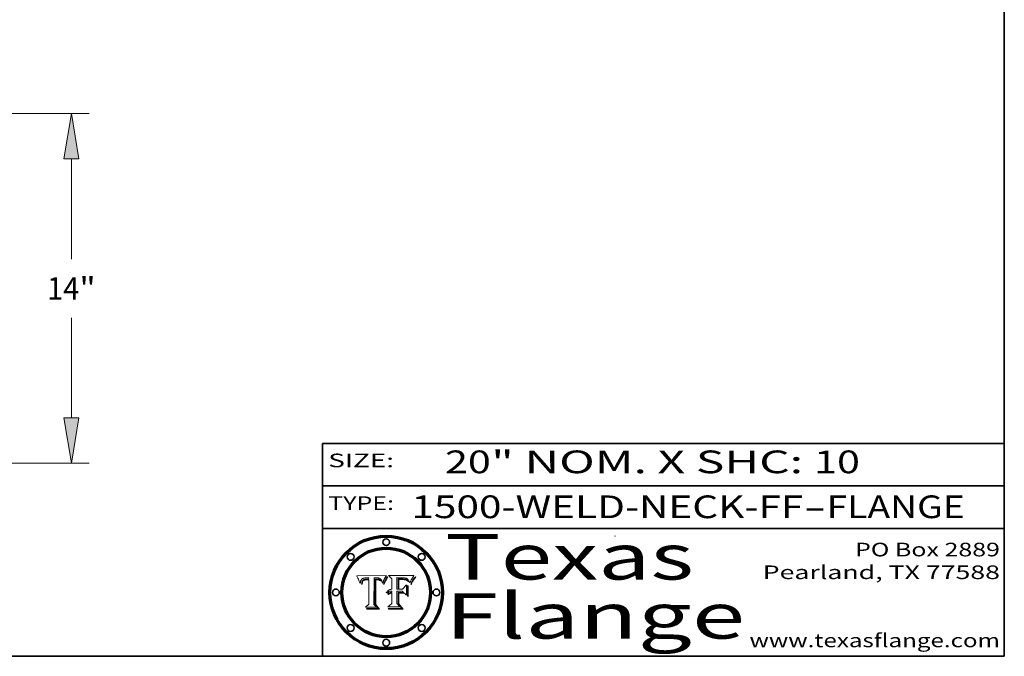
# Model space of a CAD drawing. Extents: x 0 to 10.8, y 0 to 8.3.
# Drawn here: x 6.4 to 10.8, y 0.2 to 3.1 of the extents above; entities that cross this region are included whole.
import ezdxf
from ezdxf.enums import TextEntityAlignment as Align

# ---------------------------------------------------------------- set-up
doc = ezdxf.new("R2010")
doc.units = 0
doc.header["$MEASUREMENT"] = 0
doc.layers.get('0').update_dxf_attribs({"lineweight": 13})
doc.layers.add('1', color=7, linetype='Continuous', lineweight=13)
doc.styles.get("Standard").update_dxf_attribs({"font": 'isocp.shx'})

# ---------------------------------------------------------------- blocks, each defined once
blk = doc.blocks.new('BLOCK1')
at = {"color": 7, "lineweight": 13, "ltscale": 0.03937}
for s, p, p2 in [('1500-WELD-NECK-FF', (8.1408, 0.8582), (9.8651, 0.8582)), ('FLANGE', (9.9682, 0.8582), (10.5758, 0.8582)), ('-', (9.8667, 0.8582), (9.9667, 0.8582))]:
    blk.add_text(s, height=0.1, dxfattribs=at).set_placement(p, p2, align=Align.FIT)
blk = doc.blocks.new('BLOCK2')
at = {"color": 7, "lineweight": 13, "ltscale": 0.03937}
for s, p, p2 in [('20', (8.2886, 1.056), (8.4902, 1.056)), ('" NOM. X SHC: ', (8.4917, 1.056), (9.9115, 1.056)), ('10', (9.913, 1.056), (10.1146, 1.056))]:
    blk.add_text(s, height=0.1, dxfattribs=at).set_placement(p, p2, align=Align.FIT)
blk = doc.blocks.new('BLOCK3')
at = {"color": 7, "lineweight": 13, "ltscale": 0.03937}
for s, p, p2 in [('PO Box 2889', (10.0931, 0.69), (10.7308, 0.69)), ('Pearland, TX 77588', (9.6867, 0.59), (10.7308, 0.59)), ('www.texasflange.com', (9.6286, 0.29), (10.7308, 0.29))]:
    blk.add_text(s, height=0.06, dxfattribs=at).set_placement(p, p2, align=Align.FIT)
blk = doc.blocks.new('BLOCK4')
at = {"color": 7, "lineweight": 13, "ltscale": 0.03937}
for s, p, p2 in [('Texas', (8.2892, 0.5879), (9.3837, 0.5879)), ('Flange', (8.2892, 0.3279), (9.6089, 0.3279))]:
    blk.add_text(s, height=0.2, dxfattribs=at).set_placement(p, p2, align=Align.FIT)
blk = doc.blocks.new('BLOCK5')
at = {"color": 7, "lineweight": 5, "ltscale": 0.00324}
blk.add_line((8.0298, 0.6053), (7.9003, 0.6042), dxfattribs=at)
at = {"color": 7, "lineweight": 5, "ltscale": 0.000103115}
blk.add_line((7.9003, 0.6042), (7.9022, 0.6005), dxfattribs=at)
at = {"color": 7, "lineweight": 5, "ltscale": 0.000100453}
blk.add_line((7.9022, 0.6005), (7.9039, 0.597), dxfattribs=at)
at = {"color": 7, "lineweight": 5, "ltscale": 9.78009e-05}
blk.add_line((7.9039, 0.597), (7.9056, 0.5934), dxfattribs=at)
at = {"color": 7, "lineweight": 5, "ltscale": 9.51532e-05}
blk.add_line((7.9056, 0.5934), (7.9072, 0.59), dxfattribs=at)
at = {"color": 7, "lineweight": 5, "ltscale": 9.25048e-05}
blk.add_line((7.9072, 0.59), (7.9087, 0.5866), dxfattribs=at)
at = {"color": 7, "lineweight": 5, "ltscale": 8.99068e-05}
blk.add_line((7.9087, 0.5866), (7.9101, 0.5833), dxfattribs=at)
at = {"color": 7, "lineweight": 5, "ltscale": 8.73531e-05}
blk.add_line((7.9101, 0.5833), (7.9114, 0.58), dxfattribs=at)
at = {"color": 7, "lineweight": 5, "ltscale": 8.48421e-05}
blk.add_line((7.9114, 0.58), (7.9126, 0.5768), dxfattribs=at)
at = {"color": 7, "lineweight": 5, "ltscale": 8.23394e-05}
blk.add_line((7.9126, 0.5768), (7.9137, 0.5737), dxfattribs=at)
at = {"color": 7, "lineweight": 5, "ltscale": 9.5007e-05}
blk.add_line((7.9137, 0.5737), (7.9159, 0.5707), dxfattribs=at)
at = {"color": 7, "lineweight": 5, "ltscale": 6.5787e-05}
blk.add_line((7.9159, 0.5707), (7.9161, 0.5733), dxfattribs=at)
at = {"color": 7, "lineweight": 5, "ltscale": 6.21658e-05}
blk.add_line((7.9161, 0.5733), (7.9164, 0.5758), dxfattribs=at)
at = {"color": 7, "lineweight": 5, "ltscale": 5.86699e-05}
blk.add_line((7.9164, 0.5758), (7.9168, 0.5781), dxfattribs=at)
at = {"color": 7, "lineweight": 5, "ltscale": 5.54066e-05}
blk.add_line((7.9168, 0.5781), (7.9173, 0.5802), dxfattribs=at)
at = {"color": 7, "lineweight": 5, "ltscale": 5.23527e-05}
blk.add_line((7.9173, 0.5802), (7.918, 0.5822), dxfattribs=at)
at = {"color": 7, "lineweight": 5, "ltscale": 4.95602e-05}
blk.add_line((7.918, 0.5822), (7.9187, 0.5841), dxfattribs=at)
at = {"color": 7, "lineweight": 5, "ltscale": 4.71572e-05}
blk.add_line((7.9187, 0.5841), (7.9195, 0.5858), dxfattribs=at)
at = {"color": 7, "lineweight": 5, "ltscale": 4.50516e-05}
blk.add_line((7.9195, 0.5858), (7.9205, 0.5873), dxfattribs=at)
at = {"color": 7, "lineweight": 5, "ltscale": 4.34491e-05}
blk.add_line((7.9205, 0.5873), (7.9216, 0.5887), dxfattribs=at)
at = {"color": 7, "lineweight": 5, "ltscale": 6.17484e-05}
blk.add_line((7.9217, 0.5696), (7.9215, 0.5671), dxfattribs=at)
at = {"color": 7, "lineweight": 5, "ltscale": 7.03016e-05}
blk.add_line((7.9215, 0.5671), (7.9243, 0.5671), dxfattribs=at)
at = {"color": 7, "lineweight": 5, "ltscale": 4.22981e-05}
blk.add_line((7.9216, 0.5887), (7.9228, 0.5899), dxfattribs=at)
at = {"color": 7, "lineweight": 5, "ltscale": 5.82307e-05}
blk.add_line((7.9221, 0.5719), (7.9217, 0.5696), dxfattribs=at)
at = {"color": 7, "lineweight": 5, "ltscale": 5.4813e-05}
blk.add_line((7.9225, 0.574), (7.9221, 0.5719), dxfattribs=at)
at = {"color": 7, "lineweight": 5, "ltscale": 5.15682e-05}
blk.add_line((7.9231, 0.576), (7.9225, 0.574), dxfattribs=at)
at = {"color": 7, "lineweight": 5, "ltscale": 4.24485e-05}
blk.add_line((7.9228, 0.5899), (7.9241, 0.591), dxfattribs=at)
at = {"color": 7, "lineweight": 5, "ltscale": 4.84865e-05}
blk.add_line((7.9237, 0.5778), (7.9231, 0.576), dxfattribs=at)
at = {"color": 7, "lineweight": 5, "ltscale": 4.56021e-05}
blk.add_line((7.9244, 0.5795), (7.9237, 0.5778), dxfattribs=at)
at = {"color": 7, "lineweight": 5, "ltscale": 4.38915e-05}
blk.add_line((7.9241, 0.591), (7.9255, 0.5919), dxfattribs=at)
at = {"color": 7, "lineweight": 5, "ltscale": 5.37733e-05}
blk.add_line((7.9243, 0.5671), (7.9245, 0.5693), dxfattribs=at)
at = {"color": 7, "lineweight": 5, "ltscale": 4.29647e-05}
blk.add_line((7.9252, 0.5811), (7.9244, 0.5795), dxfattribs=at)
at = {"color": 7, "lineweight": 5, "ltscale": 5.06901e-05}
blk.add_line((7.9245, 0.5693), (7.9248, 0.5713), dxfattribs=at)
at = {"color": 7, "lineweight": 5, "ltscale": 4.77131e-05}
blk.add_line((7.9248, 0.5713), (7.9251, 0.5731), dxfattribs=at)
at = {"color": 7, "lineweight": 5, "ltscale": 4.48863e-05}
blk.add_line((7.9251, 0.5731), (7.9256, 0.5749), dxfattribs=at)
at = {"color": 7, "lineweight": 5, "ltscale": 4.06864e-05}
blk.add_line((7.926, 0.5824), (7.9252, 0.5811), dxfattribs=at)
at = {"color": 7, "lineweight": 5, "ltscale": 4.58171e-05}
blk.add_line((7.9255, 0.5919), (7.9272, 0.5928), dxfattribs=at)
at = {"color": 7, "lineweight": 5, "ltscale": 4.22422e-05}
blk.add_line((7.9256, 0.5749), (7.9261, 0.5765), dxfattribs=at)
at = {"color": 7, "lineweight": 5, "ltscale": 3.86873e-05}
blk.add_line((7.927, 0.5837), (7.926, 0.5824), dxfattribs=at)
at = {"color": 7, "lineweight": 5, "ltscale": 7.72266e-05}
blk.add_line((7.9261, 0.5765), (7.9274, 0.5793), dxfattribs=at)
at = {"color": 7, "lineweight": 5, "ltscale": 7.40831e-05}
blk.add_line((7.9291, 0.5857), (7.927, 0.5837), dxfattribs=at)
at = {"color": 7, "lineweight": 5, "ltscale": 4.81176e-05}
blk.add_line((7.9272, 0.5928), (7.9289, 0.5935), dxfattribs=at)
at = {"color": 7, "lineweight": 5, "ltscale": 6.93722e-05}
blk.add_line((7.9274, 0.5793), (7.9289, 0.5816), dxfattribs=at)
at = {"color": 7, "lineweight": 5, "ltscale": 5.08108e-05}
blk.add_line((7.9289, 0.5935), (7.9309, 0.5941), dxfattribs=at)
at = {"color": 7, "lineweight": 5, "ltscale": 6.514e-05}
blk.add_line((7.9289, 0.5816), (7.9308, 0.5834), dxfattribs=at)
at = {"color": 7, "lineweight": 5, "ltscale": 3.83282e-05}
blk.add_line((7.9304, 0.5865), (7.9291, 0.5857), dxfattribs=at)
at = {"color": 7, "lineweight": 5, "ltscale": 4.01292e-05}
blk.add_line((7.9318, 0.5873), (7.9304, 0.5865), dxfattribs=at)
at = {"color": 7, "lineweight": 5, "ltscale": 6.9428e-05}
blk.add_line((7.9308, 0.5834), (7.9332, 0.5848), dxfattribs=at)
at = {"color": 7, "lineweight": 5, "ltscale": 5.37678e-05}
blk.add_line((7.9309, 0.5941), (7.933, 0.5946), dxfattribs=at)
at = {"color": 7, "lineweight": 5, "ltscale": 4.21777e-05}
blk.add_line((7.9334, 0.5879), (7.9318, 0.5873), dxfattribs=at)
at = {"color": 7, "lineweight": 5, "ltscale": 5.70415e-05}
blk.add_line((7.933, 0.5946), (7.9352, 0.595), dxfattribs=at)
at = {"color": 7, "lineweight": 5, "ltscale": 3.75465e-05}
blk.add_line((7.9332, 0.5848), (7.9346, 0.5853), dxfattribs=at)
at = {"color": 7, "lineweight": 5, "ltscale": 4.46091e-05}
blk.add_line((7.9351, 0.5885), (7.9334, 0.5879), dxfattribs=at)
at = {"color": 7, "lineweight": 5, "ltscale": 3.98865e-05}
blk.add_line((7.9346, 0.5853), (7.9362, 0.5858), dxfattribs=at)
at = {"color": 7, "lineweight": 5, "ltscale": 4.73192e-05}
blk.add_line((7.9369, 0.5889), (7.9351, 0.5885), dxfattribs=at)
at = {"color": 7, "lineweight": 5, "ltscale": 6.04204e-05}
blk.add_line((7.9352, 0.595), (7.9376, 0.5953), dxfattribs=at)
at = {"color": 7, "lineweight": 5, "ltscale": 4.23744e-05}
blk.add_line((7.9362, 0.5858), (7.9378, 0.5862), dxfattribs=at)
at = {"color": 7, "lineweight": 5, "ltscale": 5.02154e-05}
blk.add_line((7.9389, 0.5893), (7.9369, 0.5889), dxfattribs=at)
at = {"color": 7, "lineweight": 5, "ltscale": 6.4089e-05}
blk.add_line((7.9376, 0.5953), (7.9402, 0.5955), dxfattribs=at)
at = {"color": 7, "lineweight": 5, "ltscale": 4.50998e-05}
blk.add_line((7.9378, 0.5862), (7.9396, 0.5865), dxfattribs=at)
at = {"color": 7, "lineweight": 5, "ltscale": 5.3275e-05}
blk.add_line((7.941, 0.5895), (7.9389, 0.5893), dxfattribs=at)
at = {"color": 7, "lineweight": 5, "ltscale": 4.79821e-05}
blk.add_line((7.9396, 0.5865), (7.9415, 0.5867), dxfattribs=at)
at = {"color": 7, "lineweight": 5, "ltscale": 6.78085e-05}
blk.add_line((7.9402, 0.5955), (7.9429, 0.5956), dxfattribs=at)
at = {"color": 7, "lineweight": 5, "ltscale": 5.65615e-05}
blk.add_line((7.9433, 0.5897), (7.941, 0.5895), dxfattribs=at)
at = {"color": 7, "lineweight": 5, "ltscale": 5.09872e-05}
blk.add_line((7.9415, 0.5867), (7.9435, 0.5869), dxfattribs=at)
at = {"color": 7, "lineweight": 5, "ltscale": 5.0286e-05}
blk.add_line((7.9429, 0.5956), (7.9449, 0.5955), dxfattribs=at)
at = {"color": 7, "lineweight": 5, "ltscale": 5.99065e-05}
blk.add_line((7.9457, 0.5897), (7.9433, 0.5897), dxfattribs=at)
at = {"color": 7, "lineweight": 5, "ltscale": 5.40933e-05}
blk.add_line((7.9435, 0.5869), (7.9457, 0.5869), dxfattribs=at)
at = {"color": 7, "lineweight": 5, "ltscale": 5.14153e-05}
blk.add_line((7.9449, 0.5955), (7.9469, 0.5955), dxfattribs=at)
at = {"color": 7, "lineweight": 5, "ltscale": 0.000162237}
blk.add_line((7.9522, 0.5896), (7.9457, 0.5897), dxfattribs=at)
at = {"color": 7, "lineweight": 5, "ltscale": 0.000191986}
blk.add_line((7.9457, 0.5869), (7.9534, 0.5868), dxfattribs=at)
at = {"color": 7, "lineweight": 5, "ltscale": 5.25609e-05}
blk.add_line((7.9469, 0.5955), (7.949, 0.5953), dxfattribs=at)
at = {"color": 7, "lineweight": 5, "ltscale": 5.37478e-05}
blk.add_line((7.949, 0.5953), (7.9512, 0.5951), dxfattribs=at)
at = {"color": 7, "lineweight": 5, "ltscale": 5.49198e-05}
blk.add_line((7.9512, 0.5951), (7.9534, 0.5949), dxfattribs=at)
at = {"color": 7, "lineweight": 5, "ltscale": 0.000135787}
blk.add_line((7.9534, 0.5949), (7.9522, 0.5896), dxfattribs=at)
at = {"color": 7, "lineweight": 5, "ltscale": 0.00269}
blk.add_line((7.9534, 0.5868), (7.9534, 0.4792), dxfattribs=at)
at = {"color": 7, "lineweight": 5, "ltscale": 0.002931}
blk.add_line((7.9749, 0.4783), (7.9762, 0.5956), dxfattribs=at)
at = {"color": 7, "lineweight": 5, "ltscale": 4.88309e-05}
blk.add_line((7.9762, 0.5956), (7.9781, 0.5957), dxfattribs=at)
at = {"color": 7, "lineweight": 5, "ltscale": 4.87696e-05}
blk.add_line((7.9781, 0.5957), (7.9801, 0.5958), dxfattribs=at)
at = {"color": 7, "lineweight": 5, "ltscale": 4.87218e-05}
blk.add_line((7.9801, 0.5958), (7.982, 0.5959), dxfattribs=at)
at = {"color": 7, "lineweight": 5, "ltscale": 4.86926e-05}
blk.add_line((7.982, 0.5959), (7.984, 0.596), dxfattribs=at)
at = {"color": 7, "lineweight": 5, "ltscale": 4.8677e-05}
blk.add_line((7.984, 0.596), (7.9859, 0.596), dxfattribs=at)
at = {"color": 7, "lineweight": 5, "ltscale": 5.79538e-05}
blk.add_line((7.9859, 0.596), (7.9882, 0.5959), dxfattribs=at)
at = {"color": 7, "lineweight": 5, "ltscale": 5.50105e-05}
blk.add_line((7.9882, 0.5959), (7.9904, 0.5958), dxfattribs=at)
at = {"color": 7, "lineweight": 5, "ltscale": 5.22111e-05}
blk.add_line((7.9904, 0.5958), (7.9925, 0.5956), dxfattribs=at)
at = {"color": 7, "lineweight": 5, "ltscale": 4.94853e-05}
blk.add_line((7.9925, 0.5956), (7.9945, 0.5952), dxfattribs=at)
at = {"color": 7, "lineweight": 5, "ltscale": 4.69867e-05}
blk.add_line((7.9945, 0.5952), (7.9963, 0.5948), dxfattribs=at)
at = {"color": 7, "lineweight": 5, "ltscale": 4.4644e-05}
blk.add_line((7.9963, 0.5948), (7.998, 0.5943), dxfattribs=at)
at = {"color": 7, "lineweight": 5, "ltscale": 4.25388e-05}
blk.add_line((7.998, 0.5943), (7.9996, 0.5937), dxfattribs=at)
at = {"color": 7, "lineweight": 5, "ltscale": 4.06936e-05}
blk.add_line((7.9996, 0.5937), (8.001, 0.5929), dxfattribs=at)
at = {"color": 7, "lineweight": 5, "ltscale": 3.91439e-05}
blk.add_line((8.001, 0.5929), (8.0024, 0.5921), dxfattribs=at)
at = {"color": 7, "lineweight": 5, "ltscale": 3.79217e-05}
blk.add_line((8.0024, 0.5921), (8.0036, 0.5912), dxfattribs=at)
at = {"color": 7, "lineweight": 5, "ltscale": 3.82045e-05}
blk.add_line((8.0036, 0.5912), (8.0047, 0.5902), dxfattribs=at)
at = {"color": 7, "lineweight": 5, "ltscale": 3.99235e-05}
blk.add_line((8.0047, 0.5902), (8.0058, 0.589), dxfattribs=at)
at = {"color": 7, "lineweight": 5, "ltscale": 4.20052e-05}
blk.add_line((8.0058, 0.589), (8.0068, 0.5877), dxfattribs=at)
at = {"color": 7, "lineweight": 5, "ltscale": 4.42829e-05}
blk.add_line((8.0068, 0.5877), (8.0078, 0.5862), dxfattribs=at)
at = {"color": 7, "lineweight": 5, "ltscale": 4.68654e-05}
blk.add_line((8.0078, 0.5862), (8.0087, 0.5846), dxfattribs=at)
at = {"color": 7, "lineweight": 5, "ltscale": 4.95626e-05}
blk.add_line((8.0087, 0.5846), (8.0096, 0.5828), dxfattribs=at)
at = {"color": 7, "lineweight": 5, "ltscale": 5.25037e-05}
blk.add_line((8.0096, 0.5828), (8.0104, 0.5809), dxfattribs=at)
at = {"color": 7, "lineweight": 5, "ltscale": 5.554e-05}
blk.add_line((8.0104, 0.5809), (8.0112, 0.5788), dxfattribs=at)
at = {"color": 7, "lineweight": 5, "ltscale": 5.87204e-05}
blk.add_line((8.0112, 0.5788), (8.0119, 0.5765), dxfattribs=at)
at = {"color": 7, "lineweight": 5, "ltscale": 6.19363e-05}
blk.add_line((8.0119, 0.5765), (8.0125, 0.5741), dxfattribs=at)
at = {"color": 7, "lineweight": 5, "ltscale": 5.73529e-05}
blk.add_line((8.0125, 0.5741), (8.0141, 0.5725), dxfattribs=at)
at = {"color": 7, "lineweight": 5, "ltscale": 5.36381e-05}
blk.add_line((8.0141, 0.5725), (8.0148, 0.5746), dxfattribs=at)
at = {"color": 7, "lineweight": 5, "ltscale": 5.20356e-05}
blk.add_line((8.0148, 0.5746), (8.0155, 0.5765), dxfattribs=at)
at = {"color": 7, "lineweight": 5, "ltscale": 5.05025e-05}
blk.add_line((8.0155, 0.5765), (8.0161, 0.5784), dxfattribs=at)
at = {"color": 7, "lineweight": 5, "ltscale": 4.89753e-05}
blk.add_line((8.0161, 0.5784), (8.0168, 0.5803), dxfattribs=at)
at = {"color": 7, "lineweight": 5, "ltscale": 4.74568e-05}
blk.add_line((8.0168, 0.5803), (8.0175, 0.582), dxfattribs=at)
at = {"color": 7, "lineweight": 5, "ltscale": 4.59543e-05}
blk.add_line((8.0175, 0.582), (8.0182, 0.5837), dxfattribs=at)
at = {"color": 7, "lineweight": 5, "ltscale": 4.4442e-05}
blk.add_line((8.0182, 0.5837), (8.019, 0.5854), dxfattribs=at)
at = {"color": 7, "lineweight": 5, "ltscale": 4.29963e-05}
blk.add_line((8.019, 0.5854), (8.0197, 0.5869), dxfattribs=at)
at = {"color": 7, "lineweight": 5, "ltscale": 4.15607e-05}
blk.add_line((8.0197, 0.5869), (8.0204, 0.5884), dxfattribs=at)
at = {"color": 7, "lineweight": 5, "ltscale": 4.0176e-05}
blk.add_line((8.0204, 0.5884), (8.0212, 0.5898), dxfattribs=at)
at = {"color": 7, "lineweight": 5, "ltscale": 0.000399523}
blk.add_line((8.0212, 0.5898), (8.029, 0.6038), dxfattribs=at)
at = {"color": 7, "lineweight": 5, "ltscale": 4.35633e-05}
blk.add_line((8.029, 0.6038), (8.0298, 0.6053), dxfattribs=at)
at = {"color": 7, "lineweight": 5, "ltscale": 0.000493338}
blk.add_line((7.9534, 0.4792), (7.9382, 0.4665), dxfattribs=at)
at = {"color": 7, "lineweight": 5, "ltscale": 0.000434364}
blk.add_line((7.9876, 0.4665), (7.9749, 0.4783), dxfattribs=at)
at = {"color": 7, "lineweight": 5, "ltscale": 0.001236}
blk.add_line((7.9382, 0.4665), (7.9876, 0.4665), dxfattribs=at)
blk = doc.blocks.new('BLOCK6')
at = {"color": 7, "lineweight": 5, "ltscale": 0.000504919}
blk.add_line((8.0398, 0.6053), (8.0544, 0.5913), dxfattribs=at)
at = {"color": 7, "lineweight": 5, "ltscale": 0.002807}
blk.add_line((8.1521, 0.6053), (8.0398, 0.6053), dxfattribs=at)
at = {"color": 7, "lineweight": 5, "ltscale": 0.001141}
blk.add_line((8.0544, 0.5913), (8.0544, 0.5457), dxfattribs=at)
at = {"color": 7, "lineweight": 5, "ltscale": 0.001265}
blk.add_line((8.076, 0.5457), (8.076, 0.5963), dxfattribs=at)
at = {"color": 7, "lineweight": 5, "ltscale": 0.00010009}
blk.add_line((8.076, 0.5963), (8.08, 0.5962), dxfattribs=at)
at = {"color": 7, "lineweight": 5, "ltscale": 0.000262297}
blk.add_line((8.08, 0.5962), (8.0905, 0.5961), dxfattribs=at)
at = {"color": 7, "lineweight": 5, "ltscale": 7.8458e-05}
blk.add_line((8.0857, 0.5905), (8.0826, 0.5904), dxfattribs=at)
at = {"color": 7, "lineweight": 5, "ltscale": 0.001117}
blk.add_line((8.0826, 0.5904), (8.0826, 0.5457), dxfattribs=at)
at = {"color": 7, "lineweight": 5, "ltscale": 6.71447e-05}
blk.add_line((8.0853, 0.5874), (8.088, 0.5876), dxfattribs=at)
at = {"color": 7, "lineweight": 5, "ltscale": 0.001044}
blk.add_line((8.0853, 0.5457), (8.0853, 0.5874), dxfattribs=at)
at = {"color": 7, "lineweight": 5, "ltscale": 6.79766e-05}
blk.add_line((8.0885, 0.5906), (8.0857, 0.5905), dxfattribs=at)
at = {"color": 7, "lineweight": 5, "ltscale": 6.25167e-05}
blk.add_line((8.088, 0.5876), (8.0905, 0.5878), dxfattribs=at)
at = {"color": 7, "lineweight": 5, "ltscale": 6.96783e-05}
blk.add_line((8.0913, 0.5907), (8.0885, 0.5906), dxfattribs=at)
at = {"color": 7, "lineweight": 5, "ltscale": 0.000154143}
blk.add_line((8.0905, 0.5961), (8.0967, 0.5962), dxfattribs=at)
at = {"color": 7, "lineweight": 5, "ltscale": 5.79292e-05}
blk.add_line((8.0905, 0.5878), (8.0928, 0.5879), dxfattribs=at)
at = {"color": 7, "lineweight": 5, "ltscale": 7.14161e-05}
blk.add_line((8.0941, 0.5907), (8.0913, 0.5907), dxfattribs=at)
at = {"color": 7, "lineweight": 5, "ltscale": 5.334e-05}
blk.add_line((8.0928, 0.5879), (8.0949, 0.588), dxfattribs=at)
at = {"color": 7, "lineweight": 5, "ltscale": 7.31315e-05}
blk.add_line((8.097, 0.5908), (8.0941, 0.5907), dxfattribs=at)
at = {"color": 7, "lineweight": 5, "ltscale": 4.87983e-05}
blk.add_line((8.0949, 0.588), (8.0969, 0.588), dxfattribs=at)
at = {"color": 7, "lineweight": 5, "ltscale": 8.03713e-05}
blk.add_line((8.0967, 0.5962), (8.0999, 0.5962), dxfattribs=at)
at = {"color": 7, "lineweight": 5, "ltscale": 6.31844e-05}
blk.add_line((8.0969, 0.588), (8.0994, 0.588), dxfattribs=at)
at = {"color": 7, "lineweight": 5, "ltscale": 7.48528e-05}
blk.add_line((8.1, 0.5908), (8.097, 0.5908), dxfattribs=at)
at = {"color": 7, "lineweight": 5, "ltscale": 5.98639e-05}
blk.add_line((8.0994, 0.588), (8.1018, 0.5879), dxfattribs=at)
at = {"color": 7, "lineweight": 5, "ltscale": 7.56285e-05}
blk.add_line((8.0999, 0.5962), (8.1029, 0.596), dxfattribs=at)
at = {"color": 7, "lineweight": 5, "ltscale": 0.000106204}
blk.add_line((8.1043, 0.5907), (8.1, 0.5908), dxfattribs=at)
at = {"color": 7, "lineweight": 5, "ltscale": 0.000629287}
blk.add_line((8.119, 0.564), (8.1016, 0.5457), dxfattribs=at)
at = {"color": 7, "lineweight": 5, "ltscale": 5.64828e-05}
blk.add_line((8.1018, 0.5879), (8.1041, 0.5878), dxfattribs=at)
at = {"color": 7, "lineweight": 5, "ltscale": 7.09728e-05}
blk.add_line((8.1029, 0.596), (8.1057, 0.5958), dxfattribs=at)
at = {"color": 7, "lineweight": 5, "ltscale": 5.31538e-05}
blk.add_line((8.1041, 0.5878), (8.1062, 0.5877), dxfattribs=at)
at = {"color": 7, "lineweight": 5, "ltscale": 9.82815e-05}
blk.add_line((8.1082, 0.5903), (8.1043, 0.5907), dxfattribs=at)
at = {"color": 7, "lineweight": 5, "ltscale": 6.64247e-05}
blk.add_line((8.1057, 0.5958), (8.1084, 0.5955), dxfattribs=at)
at = {"color": 7, "lineweight": 5, "ltscale": 4.98579e-05}
blk.add_line((8.1062, 0.5877), (8.1082, 0.5875), dxfattribs=at)
at = {"color": 7, "lineweight": 5, "ltscale": 9.07975e-05}
blk.add_line((8.1118, 0.5898), (8.1082, 0.5903), dxfattribs=at)
at = {"color": 7, "lineweight": 5, "ltscale": 4.65618e-05}
blk.add_line((8.1082, 0.5875), (8.11, 0.5873), dxfattribs=at)
at = {"color": 7, "lineweight": 5, "ltscale": 6.19662e-05}
blk.add_line((8.1084, 0.5955), (8.1108, 0.5951), dxfattribs=at)
at = {"color": 7, "lineweight": 5, "ltscale": 4.32948e-05}
blk.add_line((8.11, 0.5873), (8.1117, 0.5871), dxfattribs=at)
at = {"color": 7, "lineweight": 5, "ltscale": 5.76855e-05}
blk.add_line((8.1108, 0.5951), (8.1131, 0.5946), dxfattribs=at)
at = {"color": 7, "lineweight": 5, "ltscale": 4.01241e-05}
blk.add_line((8.1117, 0.5871), (8.1133, 0.5868), dxfattribs=at)
at = {"color": 7, "lineweight": 5, "ltscale": 8.37777e-05}
blk.add_line((8.115, 0.589), (8.1118, 0.5898), dxfattribs=at)
at = {"color": 7, "lineweight": 5, "ltscale": 5.35144e-05}
blk.add_line((8.1131, 0.5946), (8.1152, 0.5941), dxfattribs=at)
at = {"color": 7, "lineweight": 5, "ltscale": 7.07787e-05}
blk.add_line((8.1133, 0.5868), (8.1161, 0.5862), dxfattribs=at)
at = {"color": 7, "lineweight": 5, "ltscale": 7.75432e-05}
blk.add_line((8.118, 0.5879), (8.115, 0.589), dxfattribs=at)
at = {"color": 7, "lineweight": 5, "ltscale": 4.95647e-05}
blk.add_line((8.1152, 0.5941), (8.117, 0.5934), dxfattribs=at)
at = {"color": 7, "lineweight": 5, "ltscale": 6.48228e-05}
blk.add_line((8.1161, 0.5862), (8.1185, 0.5854), dxfattribs=at)
at = {"color": 7, "lineweight": 5, "ltscale": 4.59337e-05}
blk.add_line((8.117, 0.5934), (8.1187, 0.5927), dxfattribs=at)
at = {"color": 7, "lineweight": 5, "ltscale": 7.20711e-05}
blk.add_line((8.1205, 0.5867), (8.118, 0.5879), dxfattribs=at)
at = {"color": 7, "lineweight": 5, "ltscale": 6.55881e-05}
blk.add_line((8.1185, 0.5854), (8.1209, 0.5842), dxfattribs=at)
at = {"color": 7, "lineweight": 5, "ltscale": 4.25471e-05}
blk.add_line((8.1187, 0.5927), (8.1202, 0.5919), dxfattribs=at)
at = {"color": 7, "lineweight": 5, "ltscale": 0.001133}
blk.add_line((8.119, 0.5187), (8.119, 0.564), dxfattribs=at)
at = {"color": 7, "lineweight": 5, "ltscale": 4.25074e-05}
blk.add_line((8.1202, 0.5919), (8.1216, 0.5909), dxfattribs=at)
at = {"color": 7, "lineweight": 5, "ltscale": 6.77002e-05}
blk.add_line((8.1228, 0.5852), (8.1205, 0.5867), dxfattribs=at)
at = {"color": 7, "lineweight": 5, "ltscale": 6.70416e-05}
blk.add_line((8.1209, 0.5842), (8.1232, 0.5829), dxfattribs=at)
at = {"color": 7, "lineweight": 5, "ltscale": 4.57046e-05}
blk.add_line((8.1216, 0.5909), (8.123, 0.5897), dxfattribs=at)
at = {"color": 7, "lineweight": 5, "ltscale": 6.46171e-05}
blk.add_line((8.1247, 0.5835), (8.1228, 0.5852), dxfattribs=at)
at = {"color": 7, "lineweight": 5, "ltscale": 4.92938e-05}
blk.add_line((8.123, 0.5897), (8.1244, 0.5883), dxfattribs=at)
at = {"color": 7, "lineweight": 5, "ltscale": 6.91849e-05}
blk.add_line((8.1232, 0.5829), (8.1254, 0.5812), dxfattribs=at)
at = {"color": 7, "lineweight": 5, "ltscale": 5.30859e-05}
blk.add_line((8.1244, 0.5883), (8.1258, 0.5868), dxfattribs=at)
at = {"color": 7, "lineweight": 5, "ltscale": 6.30754e-05}
blk.add_line((8.1263, 0.5815), (8.1247, 0.5835), dxfattribs=at)
at = {"color": 7, "lineweight": 5, "ltscale": 7.18996e-05}
blk.add_line((8.1254, 0.5812), (8.1276, 0.5793), dxfattribs=at)
at = {"color": 7, "lineweight": 5, "ltscale": 5.71802e-05}
blk.add_line((8.1258, 0.5868), (8.1272, 0.585), dxfattribs=at)
at = {"color": 7, "lineweight": 5, "ltscale": 6.30147e-05}
blk.add_line((8.1276, 0.5793), (8.1263, 0.5815), dxfattribs=at)
at = {"color": 7, "lineweight": 5, "ltscale": 6.13618e-05}
blk.add_line((8.1272, 0.585), (8.1286, 0.583), dxfattribs=at)
at = {"color": 7, "lineweight": 5, "ltscale": 6.57329e-05}
blk.add_line((8.1286, 0.583), (8.13, 0.5807), dxfattribs=at)
at = {"color": 7, "lineweight": 5, "ltscale": 7.01949e-05}
blk.add_line((8.13, 0.5807), (8.1315, 0.5783), dxfattribs=at)
at = {"color": 7, "lineweight": 5, "ltscale": 7.47805e-05}
blk.add_line((8.1315, 0.5783), (8.1329, 0.5757), dxfattribs=at)
at = {"color": 7, "lineweight": 5, "ltscale": 7.93914e-05}
blk.add_line((8.1329, 0.5757), (8.1343, 0.5728), dxfattribs=at)
at = {"color": 7, "lineweight": 5, "ltscale": 5.82449e-05}
blk.add_line((8.1343, 0.5728), (8.1352, 0.575), dxfattribs=at)
at = {"color": 7, "lineweight": 5, "ltscale": 5.88925e-05}
blk.add_line((8.1352, 0.575), (8.136, 0.5772), dxfattribs=at)
at = {"color": 7, "lineweight": 5, "ltscale": 5.57078e-05}
blk.add_line((8.136, 0.5772), (8.1369, 0.5793), dxfattribs=at)
at = {"color": 7, "lineweight": 5, "ltscale": 5.2567e-05}
blk.add_line((8.1369, 0.5793), (8.1377, 0.5812), dxfattribs=at)
at = {"color": 7, "lineweight": 5, "ltscale": 4.94253e-05}
blk.add_line((8.1377, 0.5812), (8.1385, 0.583), dxfattribs=at)
at = {"color": 7, "lineweight": 5, "ltscale": 4.62924e-05}
blk.add_line((8.1385, 0.583), (8.1392, 0.5847), dxfattribs=at)
at = {"color": 7, "lineweight": 5, "ltscale": 4.31788e-05}
blk.add_line((8.1392, 0.5847), (8.1399, 0.5863), dxfattribs=at)
at = {"color": 7, "lineweight": 5, "ltscale": 4.00421e-05}
blk.add_line((8.1399, 0.5863), (8.1406, 0.5877), dxfattribs=at)
at = {"color": 7, "lineweight": 5, "ltscale": 7.07088e-05}
blk.add_line((8.1406, 0.5877), (8.1419, 0.5903), dxfattribs=at)
at = {"color": 7, "lineweight": 5, "ltscale": 6.11807e-05}
blk.add_line((8.1419, 0.5903), (8.1431, 0.5924), dxfattribs=at)
at = {"color": 7, "lineweight": 5, "ltscale": 6.8775e-05}
blk.add_line((8.1431, 0.5924), (8.1445, 0.5947), dxfattribs=at)
at = {"color": 7, "lineweight": 5, "ltscale": 3.83666e-05}
blk.add_line((8.1445, 0.5947), (8.1454, 0.596), dxfattribs=at)
at = {"color": 7, "lineweight": 5, "ltscale": 4.09684e-05}
blk.add_line((8.1454, 0.596), (8.1463, 0.5974), dxfattribs=at)
at = {"color": 7, "lineweight": 5, "ltscale": 4.36186e-05}
blk.add_line((8.1463, 0.5974), (8.1473, 0.5988), dxfattribs=at)
at = {"color": 7, "lineweight": 5, "ltscale": 4.62797e-05}
blk.add_line((8.1473, 0.5988), (8.1484, 0.6003), dxfattribs=at)
at = {"color": 7, "lineweight": 5, "ltscale": 4.89244e-05}
blk.add_line((8.1484, 0.6003), (8.1495, 0.6019), dxfattribs=at)
at = {"color": 7, "lineweight": 5, "ltscale": 5.15938e-05}
blk.add_line((8.1495, 0.6019), (8.1507, 0.6036), dxfattribs=at)
at = {"color": 7, "lineweight": 5, "ltscale": 5.42941e-05}
blk.add_line((8.1507, 0.6036), (8.1521, 0.6053), dxfattribs=at)
at = {"color": 7, "lineweight": 5, "ltscale": 7.24478e-05}
blk.add_line((8.0341, 0.533), (8.033, 0.5303), dxfattribs=at)
at = {"color": 7, "lineweight": 5, "ltscale": 4.72383e-05}
blk.add_line((8.033, 0.5303), (8.0337, 0.5286), dxfattribs=at)
at = {"color": 7, "lineweight": 5, "ltscale": 5.40801e-05}
blk.add_line((8.0337, 0.5286), (8.0352, 0.5302), dxfattribs=at)
at = {"color": 7, "lineweight": 5, "ltscale": 6.91358e-05}
blk.add_line((8.0354, 0.5355), (8.0341, 0.533), dxfattribs=at)
at = {"color": 7, "lineweight": 5, "ltscale": 5.22259e-05}
blk.add_line((8.0352, 0.5302), (8.0368, 0.5316), dxfattribs=at)
at = {"color": 7, "lineweight": 5, "ltscale": 6.68728e-05}
blk.add_line((8.0369, 0.5376), (8.0354, 0.5355), dxfattribs=at)
at = {"color": 7, "lineweight": 5, "ltscale": 5.0626e-05}
blk.add_line((8.0368, 0.5316), (8.0384, 0.5328), dxfattribs=at)
at = {"color": 7, "lineweight": 5, "ltscale": 6.56415e-05}
blk.add_line((8.0387, 0.5395), (8.0369, 0.5376), dxfattribs=at)
at = {"color": 7, "lineweight": 5, "ltscale": 4.61631e-05}
blk.add_line((8.039, 0.5259), (8.0377, 0.5246), dxfattribs=at)
at = {"color": 7, "lineweight": 5, "ltscale": 7.65715e-05}
blk.add_line((8.0377, 0.5246), (8.0398, 0.5223), dxfattribs=at)
at = {"color": 7, "lineweight": 5, "ltscale": 4.93516e-05}
blk.add_line((8.0384, 0.5328), (8.04, 0.5339), dxfattribs=at)
at = {"color": 7, "lineweight": 5, "ltscale": 6.55187e-05}
blk.add_line((8.0408, 0.5412), (8.0387, 0.5395), dxfattribs=at)
at = {"color": 7, "lineweight": 5, "ltscale": 4.53272e-05}
blk.add_line((8.0404, 0.5271), (8.039, 0.5259), dxfattribs=at)
at = {"color": 7, "lineweight": 5, "ltscale": 4.36728e-05}
blk.add_line((8.0398, 0.5223), (8.0411, 0.5235), dxfattribs=at)
at = {"color": 7, "lineweight": 5, "ltscale": 4.84441e-05}
blk.add_line((8.04, 0.5339), (8.0418, 0.5348), dxfattribs=at)
at = {"color": 7, "lineweight": 5, "ltscale": 4.47682e-05}
blk.add_line((8.0419, 0.5281), (8.0404, 0.5271), dxfattribs=at)
at = {"color": 7, "lineweight": 5, "ltscale": 6.6503e-05}
blk.add_line((8.043, 0.5426), (8.0408, 0.5412), dxfattribs=at)
at = {"color": 7, "lineweight": 5, "ltscale": 4.23283e-05}
blk.add_line((8.0411, 0.5235), (8.0424, 0.5246), dxfattribs=at)
at = {"color": 7, "lineweight": 5, "ltscale": 4.79247e-05}
blk.add_line((8.0418, 0.5348), (8.0435, 0.5355), dxfattribs=at)
at = {"color": 7, "lineweight": 5, "ltscale": 4.46766e-05}
blk.add_line((8.0434, 0.529), (8.0419, 0.5281), dxfattribs=at)
at = {"color": 7, "lineweight": 5, "ltscale": 4.12902e-05}
blk.add_line((8.0424, 0.5246), (8.0437, 0.5255), dxfattribs=at)
at = {"color": 7, "lineweight": 5, "ltscale": 6.86342e-05}
blk.add_line((8.0455, 0.5438), (8.043, 0.5426), dxfattribs=at)
at = {"color": 7, "lineweight": 5, "ltscale": 4.48402e-05}
blk.add_line((8.045, 0.5298), (8.0434, 0.529), dxfattribs=at)
at = {"color": 7, "lineweight": 5, "ltscale": 4.7776e-05}
blk.add_line((8.0435, 0.5355), (8.0453, 0.5361), dxfattribs=at)
at = {"color": 7, "lineweight": 5, "ltscale": 4.05056e-05}
blk.add_line((8.0437, 0.5255), (8.0451, 0.5263), dxfattribs=at)
at = {"color": 7, "lineweight": 5, "ltscale": 4.54019e-05}
blk.add_line((8.0467, 0.5304), (8.045, 0.5298), dxfattribs=at)
at = {"color": 7, "lineweight": 5, "ltscale": 3.98781e-05}
blk.add_line((8.0451, 0.5263), (8.0466, 0.527), dxfattribs=at)
at = {"color": 7, "lineweight": 5, "ltscale": 4.80296e-05}
blk.add_line((8.0453, 0.5361), (8.0472, 0.5365), dxfattribs=at)
at = {"color": 7, "lineweight": 5, "ltscale": 7.17625e-05}
blk.add_line((8.0482, 0.5447), (8.0455, 0.5438), dxfattribs=at)
at = {"color": 7, "lineweight": 5, "ltscale": 3.96147e-05}
blk.add_line((8.0466, 0.527), (8.048, 0.5276), dxfattribs=at)
at = {"color": 7, "lineweight": 5, "ltscale": 4.63507e-05}
blk.add_line((8.0485, 0.5309), (8.0467, 0.5304), dxfattribs=at)
at = {"color": 7, "lineweight": 5, "ltscale": 4.86448e-05}
blk.add_line((8.0472, 0.5365), (8.0492, 0.5367), dxfattribs=at)
at = {"color": 7, "lineweight": 5, "ltscale": 3.96113e-05}
blk.add_line((8.048, 0.5276), (8.0496, 0.528), dxfattribs=at)
at = {"color": 7, "lineweight": 5, "ltscale": 7.56807e-05}
blk.add_line((8.0512, 0.5453), (8.0482, 0.5447), dxfattribs=at)
at = {"color": 7, "lineweight": 5, "ltscale": 4.75859e-05}
blk.add_line((8.0504, 0.5312), (8.0485, 0.5309), dxfattribs=at)
at = {"color": 7, "lineweight": 5, "ltscale": 4.9694e-05}
blk.add_line((8.0492, 0.5367), (8.0511, 0.5368), dxfattribs=at)
at = {"color": 7, "lineweight": 5, "ltscale": 3.98564e-05}
blk.add_line((8.0496, 0.528), (8.0511, 0.5284), dxfattribs=at)
at = {"color": 7, "lineweight": 5, "ltscale": 4.91026e-05}
blk.add_line((8.0523, 0.5315), (8.0504, 0.5312), dxfattribs=at)
at = {"color": 7, "lineweight": 5, "ltscale": 4.09268e-05}
blk.add_line((8.0511, 0.5368), (8.0528, 0.5367), dxfattribs=at)
at = {"color": 7, "lineweight": 5, "ltscale": 4.03575e-05}
blk.add_line((8.0511, 0.5284), (8.0527, 0.5285), dxfattribs=at)
at = {"color": 7, "lineweight": 5, "ltscale": 8.04224e-05}
blk.add_line((8.0544, 0.5457), (8.0512, 0.5453), dxfattribs=at)
at = {"color": 7, "lineweight": 5, "ltscale": 5.09119e-05}
blk.add_line((8.0544, 0.5315), (8.0523, 0.5315), dxfattribs=at)
at = {"color": 7, "lineweight": 5, "ltscale": 4.11658e-05}
blk.add_line((8.0527, 0.5285), (8.0544, 0.5286), dxfattribs=at)
at = {"color": 7, "lineweight": 5, "ltscale": 4.03821e-05}
blk.add_line((8.0528, 0.5367), (8.0544, 0.5366), dxfattribs=at)
at = {"color": 7, "lineweight": 5, "ltscale": 0.000127087}
blk.add_line((8.0544, 0.5366), (8.0544, 0.5315), dxfattribs=at)
at = {"color": 7, "lineweight": 5, "ltscale": 0.001163}
blk.add_line((8.0544, 0.5286), (8.0544, 0.4821), dxfattribs=at)
at = {"color": 7, "lineweight": 5, "ltscale": 0.000164963}
blk.add_line((8.0826, 0.5457), (8.076, 0.5457), dxfattribs=at)
at = {"color": 7, "lineweight": 5, "ltscale": 0.001363}
blk.add_line((8.076, 0.4821), (8.076, 0.5366), dxfattribs=at)
at = {"color": 7, "lineweight": 5, "ltscale": 0.000619197}
blk.add_line((8.076, 0.5366), (8.1008, 0.5366), dxfattribs=at)
at = {"color": 7, "lineweight": 5, "ltscale": 0.000408293}
blk.add_line((8.1016, 0.5457), (8.0853, 0.5457), dxfattribs=at)
at = {"color": 7, "lineweight": 5, "ltscale": 0.000638638}
blk.add_line((8.1008, 0.5366), (8.119, 0.5187), dxfattribs=at)
at = {"color": 7, "lineweight": 5, "ltscale": 0.000563728}
blk.add_line((8.0544, 0.4821), (8.0368, 0.468), dxfattribs=at)
at = {"color": 7, "lineweight": 5, "ltscale": 0.000493306}
blk.add_line((8.0899, 0.468), (8.076, 0.4821), dxfattribs=at)
at = {"color": 7, "lineweight": 5, "ltscale": 0.001328}
blk.add_line((8.0368, 0.468), (8.0899, 0.468), dxfattribs=at)
blk = doc.blocks.new('BLOCK19')
at = {"color": 7, "lineweight": 13, "ltscale": 0.03937}
for p, q in [((10.545, 14), (29.384, 14)), ((28.668, 8.175), (28.668, 12.182)), ((28.668, 1.818), (28.668, 5.825)), ((20.091, 0), (29.384, 0))]:
    blk.add_line(p, q, dxfattribs=at)
for points in [[(28.971, 12.182), (28.668, 14), (28.365, 12.182)], [(28.365, 1.818), (28.668, 0), (28.971, 1.818)]]:
    blk.add_lwpolyline(points, close=True, dxfattribs=at)
for points in [[(28.971, 12.182), (28.668, 14), (28.971, 12.182), (28.365, 12.182)], [(28.365, 1.818), (28.668, 0), (28.365, 1.818), (28.971, 1.818)]]:
    blk.add_solid(points, dxfattribs=at)
for s, height, p, p2 in [('"', 0.895, (28.987, 6.553), (29.643, 6.553)), ('14', 0.8948, (27.694, 6.553), (28.987, 6.553))]:
    blk.add_text(s, height=height, dxfattribs=at).set_placement(p, p2, align=Align.FIT)

msp = doc.modelspace()

# ---------------------------------------------------------------- linework, layer by layer
at = {"color": 7, "lineweight": 13, "ltscale": 0.03937}
for points in [[(8.0298, 0.6053), (8.029, 0.6038), (8.0212, 0.5898), (8.0204, 0.5884), (8.0197, 0.5869), (8.019, 0.5854), (8.0182, 0.5837), (8.0175, 0.582), (8.0168, 0.5803), (8.0161, 0.5784), (8.0155, 0.5765), (8.0148, 0.5746), (8.0141, 0.5725), (8.0125, 0.5741), (8.0119, 0.5765), (8.0112, 0.5788), (8.0104, 0.5809), (8.0096, 0.5828), (8.0087, 0.5846), (8.0078, 0.5862), (8.0068, 0.5877), (8.0058, 0.589), (8.0047, 0.5902), (8.0036, 0.5912), (8.0024, 0.5921), (8.001, 0.5929), (7.9996, 0.5937), (7.998, 0.5943), (7.9963, 0.5948), (7.9945, 0.5952), (7.9925, 0.5956), (7.9904, 0.5958), (7.9882, 0.5959), (7.9859, 0.596), (7.984, 0.596), (7.982, 0.5959), (7.9801, 0.5958), (7.9781, 0.5957), (7.9762, 0.5956), (7.9749, 0.4783), (7.9876, 0.4665), (7.9382, 0.4665), (7.9534, 0.4792), (7.9534, 0.5868), (7.9457, 0.5869), (7.9435, 0.5869), (7.9415, 0.5867), (7.9396, 0.5865), (7.9378, 0.5862), (7.9362, 0.5858), (7.9346, 0.5853), (7.9332, 0.5848), (7.9308, 0.5834), (7.9289, 0.5816), (7.9274, 0.5793), (7.9261, 0.5765), (7.9256, 0.5749), (7.9251, 0.5731), (7.9248, 0.5713), (7.9245, 0.5693), (7.9243, 0.5671), (7.9215, 0.5671), (7.9217, 0.5696), (7.9221, 0.5719), (7.9225, 0.574), (7.9231, 0.576), (7.9237, 0.5778), (7.9244, 0.5795), (7.9252, 0.5811), (7.926, 0.5824), (7.927, 0.5837), (7.9291, 0.5857), (7.9304, 0.5865), (7.9318, 0.5873), (7.9334, 0.5879), (7.9351, 0.5885), (7.9369, 0.5889), (7.9389, 0.5893), (7.941, 0.5895), (7.9433, 0.5897), (7.9457, 0.5897), (7.9522, 0.5896), (7.9534, 0.5949), (7.9512, 0.5951), (7.949, 0.5953), (7.9469, 0.5955), (7.9449, 0.5955), (7.9429, 0.5956), (7.9402, 0.5955), (7.9376, 0.5953), (7.9352, 0.595), (7.933, 0.5946), (7.9309, 0.5941), (7.9289, 0.5935), (7.9272, 0.5928), (7.9255, 0.5919), (7.9241, 0.591), (7.9228, 0.5899), (7.9216, 0.5887), (7.9205, 0.5873), (7.9195, 0.5858), (7.9187, 0.5841), (7.918, 0.5822), (7.9173, 0.5802), (7.9168, 0.5781), (7.9164, 0.5758), (7.9161, 0.5733), (7.9159, 0.5707), (7.9137, 0.5737), (7.9126, 0.5768), (7.9114, 0.58), (7.9101, 0.5833), (7.9087, 0.5866), (7.9072, 0.59), (7.9056, 0.5934), (7.9039, 0.597), (7.9022, 0.6005), (7.9003, 0.6042)], [(8.0078, 0.5816), (8.0061, 0.5826), (8.0043, 0.5836), (8.0025, 0.5844), (8.0007, 0.5851), (7.9987, 0.5857), (7.9968, 0.5861), (7.9947, 0.5865), (7.9926, 0.5868), (7.9905, 0.587), (7.9883, 0.587), (7.9868, 0.587), (7.9852, 0.5869), (7.9836, 0.5868), (7.9835, 0.478), (8.0007, 0.4577), (7.9455, 0.4577), (7.943, 0.4606), (7.9948, 0.4606), (7.9803, 0.4771), (7.9803, 0.5898), (7.9861, 0.5899), (7.9882, 0.5899), (7.9901, 0.5899), (7.9919, 0.5898), (7.9935, 0.5897), (7.9951, 0.5895), (7.9978, 0.5891), (8.0001, 0.5886), (8.0019, 0.5879), (8.0035, 0.587), (8.0049, 0.5858), (8.0062, 0.5843), (8.0073, 0.5826)], [(8.0366, 0.5985), (8.0351, 0.5964), (8.0336, 0.5942), (8.0321, 0.5916), (8.0306, 0.5889), (8.029, 0.5858), (8.0274, 0.5825), (8.0258, 0.579), (8.0242, 0.5752), (8.0226, 0.5712), (8.021, 0.5669), (8.0181, 0.5679), (8.0201, 0.5732), (8.0217, 0.5773), (8.0232, 0.581), (8.0248, 0.5846), (8.0263, 0.5878), (8.0279, 0.5908), (8.0294, 0.5935), (8.0309, 0.5959), (8.0324, 0.5981), (8.0339, 0.6)], [(8.0398, 0.6053), (8.1521, 0.6053), (8.1507, 0.6036), (8.1495, 0.6019), (8.1484, 0.6003), (8.1473, 0.5988), (8.1463, 0.5974), (8.1454, 0.596), (8.1445, 0.5947), (8.1431, 0.5924), (8.1419, 0.5903), (8.1406, 0.5877), (8.1399, 0.5863), (8.1392, 0.5847), (8.1385, 0.583), (8.1377, 0.5812), (8.1369, 0.5793), (8.136, 0.5772), (8.1352, 0.575), (8.1343, 0.5728), (8.1329, 0.5757), (8.1315, 0.5783), (8.13, 0.5807), (8.1286, 0.583), (8.1272, 0.585), (8.1258, 0.5868), (8.1244, 0.5883), (8.123, 0.5897), (8.1216, 0.5909), (8.1202, 0.5919), (8.1187, 0.5927), (8.117, 0.5934), (8.1152, 0.5941), (8.1131, 0.5946), (8.1108, 0.5951), (8.1084, 0.5955), (8.1057, 0.5958), (8.1029, 0.596), (8.0999, 0.5962), (8.0967, 0.5962), (8.0905, 0.5961), (8.08, 0.5962), (8.076, 0.5963), (8.076, 0.5457), (8.0826, 0.5457), (8.0826, 0.5904), (8.0857, 0.5905), (8.0885, 0.5906), (8.0913, 0.5907), (8.0941, 0.5907), (8.097, 0.5908), (8.1, 0.5908), (8.1043, 0.5907), (8.1082, 0.5903), (8.1118, 0.5898), (8.115, 0.589), (8.118, 0.5879), (8.1205, 0.5867), (8.1228, 0.5852), (8.1247, 0.5835), (8.1263, 0.5815), (8.1276, 0.5793), (8.1254, 0.5812), (8.1232, 0.5829), (8.1209, 0.5842), (8.1185, 0.5854), (8.1161, 0.5862), (8.1133, 0.5868), (8.1117, 0.5871), (8.11, 0.5873), (8.1082, 0.5875), (8.1062, 0.5877), (8.1041, 0.5878), (8.1018, 0.5879), (8.0994, 0.588), (8.0969, 0.588), (8.0949, 0.588), (8.0928, 0.5879), (8.0905, 0.5878), (8.088, 0.5876), (8.0853, 0.5874), (8.0853, 0.5457), (8.1016, 0.5457), (8.119, 0.564), (8.119, 0.5187), (8.1008, 0.5366), (8.076, 0.5366), (8.076, 0.4821), (8.0899, 0.468), (8.0368, 0.468), (8.0544, 0.4821), (8.0544, 0.5286), (8.0527, 0.5285), (8.0511, 0.5284), (8.0496, 0.528), (8.048, 0.5276), (8.0466, 0.527), (8.0451, 0.5263), (8.0437, 0.5255), (8.0424, 0.5246), (8.0411, 0.5235), (8.0398, 0.5223), (8.0377, 0.5246), (8.039, 0.5259), (8.0404, 0.5271), (8.0419, 0.5281), (8.0434, 0.529), (8.045, 0.5298), (8.0467, 0.5304), (8.0485, 0.5309), (8.0504, 0.5312), (8.0523, 0.5315), (8.0544, 0.5315), (8.0544, 0.5366), (8.0528, 0.5367), (8.0511, 0.5368), (8.0492, 0.5367), (8.0472, 0.5365), (8.0453, 0.5361), (8.0435, 0.5355), (8.0418, 0.5348), (8.04, 0.5339), (8.0384, 0.5328), (8.0368, 0.5316), (8.0352, 0.5302), (8.0337, 0.5286), (8.033, 0.5303), (8.0341, 0.533), (8.0354, 0.5355), (8.0369, 0.5376), (8.0387, 0.5395), (8.0408, 0.5412), (8.043, 0.5426), (8.0455, 0.5438), (8.0482, 0.5447), (8.0512, 0.5453), (8.0544, 0.5457), (8.0544, 0.5913)], [(8.1603, 0.5987), (8.1573, 0.5951), (8.1545, 0.5916), (8.152, 0.5881), (8.1497, 0.5847), (8.1477, 0.5814), (8.1458, 0.5781), (8.1442, 0.5749), (8.1429, 0.5717), (8.1417, 0.5686), (8.1408, 0.5656), (8.1385, 0.5671), (8.1395, 0.5705), (8.1406, 0.5739), (8.142, 0.5773), (8.1437, 0.5806), (8.1455, 0.584), (8.1476, 0.5873), (8.15, 0.5906), (8.1525, 0.5939), (8.1553, 0.5972), (8.1583, 0.6005)], [(8.1075, 0.5275), (8.0853, 0.5275), (8.0853, 0.4812), (8.1044, 0.4577), (8.0417, 0.4577), (8.039, 0.4606), (8.0983, 0.4606), (8.0826, 0.4799), (8.0826, 0.5304), (8.1044, 0.5304)], [(8.1268, 0.5602), (8.1268, 0.5135), (8.124, 0.5151), (8.124, 0.5618)]]:
    msp.add_lwpolyline(points, close=True, dxfattribs=at)
at = {"color": 7, "lineweight": 70, "ltscale": 0.03937}
for radius in [0.2475, 0.195]:
    msp.add_circle((8.0298, 0.5312), radius, dxfattribs=at)
at = {"color": 7, "lineweight": 35, "ltscale": 0.03937}
for centre in [(8.0298, 0.7525), (7.8733, 0.6877), (8.1862, 0.6877), (7.8085, 0.5312), (8.251, 0.5312), (7.8733, 0.3748), (8.1862, 0.3748), (8.0298, 0.31)]:
    msp.add_circle(centre, 0.015, dxfattribs=at)
at = {"color": 7, "lineweight": 5, "ltscale": 0.03937}
msp.add_point((8.0298, 0.5312), dxfattribs=at)
at = {"layer": '1', "color": 7, "lineweight": 35, "ltscale": 0.03937}
for p, q in [((10.75, 8.25), (10.75, 0.25)), ((7.75, 1.1875), (10.75, 1.1875)), ((7.75, 1.1875), (7.75, 0.25)), ((7.75, 1), (10.75, 1)), ((7.75, 0.8125), (10.75, 0.8125)), ((0.25, 0.25), (10.75, 0.25))]:
    msp.add_line(p, q, dxfattribs=at)
at = {"layer": '1', "color": 7, "lineweight": 35, "ltscale": 3.21037e-05}
msp.add_line((9.0357, 0.7788), (9.0369, 0.7784), dxfattribs=at)

# ---------------------------------------------------------------- block references
at = {"lineweight": 0, "xscale": 0.11, "yscale": 0.11, "zscale": 0.11}
msp.add_blockref('BLOCK19', (3.4908, 1.0997), dxfattribs=at)
at = {"lineweight": 0}
for name in ['BLOCK2', 'BLOCK1', 'BLOCK4', 'BLOCK3', 'BLOCK5', 'BLOCK6']:
    msp.add_blockref(name, (0, 0), dxfattribs=at)

# ---------------------------------------------------------------- texts
at = {"color": 7, "lineweight": 13, "ltscale": 0.03937}
for s, p, p2 in [('SIZE:', (7.7748, 1.0822), (8.0641, 1.0822)), ('TYPE:', (7.7748, 0.8942), (8.0641, 0.8942))]:
    msp.add_text(s, height=0.06, dxfattribs=at).set_placement(p, p2, align=Align.FIT)

doc.saveas('drawing.dxf')
